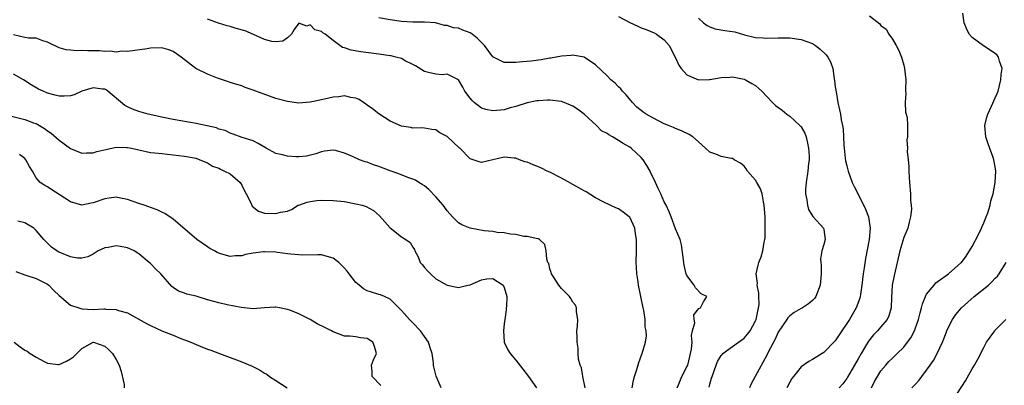
# Model space of a CAD drawing. Units: inches. Extents: x 2553000 to 2556000, y 1536712 to 1539000.
# Drawn here: x 2553592 to 2553765, y 1537749 to 1537814 of the extents above; entities that cross this region are included whole.
import ezdxf

# ---------------------------------------------------------------- set-up
doc = ezdxf.new("R2010")
doc.units = ezdxf.units.IN
doc.header["$MEASUREMENT"] = 0
doc.layers.add('LD25531536_2ft', color=73, linetype='Continuous')

msp = doc.modelspace()

# ---------------------------------------------------------------- linework, layer by layer
at = {"layer": 'LD25531536_2ft'}
for points, elevation in [([(2553707.3, 1537749), (2553707.52, 1537749.52), (2553708.1, 1537751), (2553709, 1537752.66), (2553709.14, 1537753), (2553709.53, 1537754.47), (2553709.65, 1537755), (2553709.79, 1537755.79), (2553709.89, 1537757), (2553709.8, 1537758.2), (2553710, 1537759), (2553710.37, 1537760.37), (2553710.24, 1537761), (2553710.21, 1537761.79), (2553711.11, 1537762.89), (2553711.38, 1537763), (2553711.91, 1537764.09), (2553712.5, 1537765), (2553711.5, 1537765.5), (2553710.53, 1537766.53), (2553710.27, 1537767), (2553709, 1537768.7), (2553708.88, 1537769), (2553708.51, 1537770.51), (2553708.43, 1537771), (2553708.3, 1537772.3), (2553708.07, 1537774.07), (2553707.81, 1537775), (2553707, 1537776.88), (2553706.24, 1537779), (2553705.88, 1537779.88), (2553705.35, 1537781), (2553705, 1537781.63), (2553704.44, 1537783), (2553703.97, 1537783.97), (2553703.52, 1537785), (2553703, 1537785.97), (2553702.66, 1537786.66), (2553702.54, 1537787), (2553701.98, 1537787.98), (2553701.33, 1537789), (2553701, 1537789.39), (2553699.23, 1537791), (2553699, 1537791.17), (2553697.82, 1537791.82), (2553697, 1537792.36), (2553695.94, 1537793), (2553695.34, 1537793.34), (2553695, 1537793.61), (2553694.04, 1537794.04), (2553693.18, 1537795), (2553690.99, 1537797), (2553689.83, 1537797.83), (2553689, 1537798.38), (2553687.47, 1537799), (2553687, 1537799.17), (2553685, 1537799.41), (2553684.59, 1537799.41), (2553683, 1537799.32), (2553682.71, 1537799.29), (2553681, 1537798.94), (2553679, 1537798.31), (2553678.06, 1537798.06), (2553677, 1537797.75), (2553675, 1537797.55), (2553673.79, 1537797.79), (2553673, 1537798.04), (2553671.75, 1537799), (2553671.35, 1537799.35), (2553671, 1537799.78), (2553670.09, 1537801), (2553669.74, 1537801.74), (2553668.98, 1537802.98), (2553667, 1537804), (2553666.12, 1537803.88), (2553665, 1537803.98), (2553663.7, 1537804.3), (2553663, 1537804.46), (2553661.44, 1537805.44), (2553661, 1537805.68), (2553659.66, 1537806.34), (2553659, 1537806.71), (2553657.99, 1537807), (2553657.19, 1537807.19), (2553657, 1537807.22), (2553655, 1537807.51), (2553651.89, 1537807.89), (2553650.17, 1537808.17), (2553649, 1537808.61), (2553648.68, 1537808.68), (2553647, 1537809.91), (2553645.64, 1537811), (2553645.24, 1537811.24), (2553645, 1537811.49), (2553643.79, 1537811.79), (2553643, 1537812.63), (2553642.43, 1537812.43), (2553641, 1537812.94), (2553640.18, 1537811.82), (2553639.75, 1537811), (2553639, 1537810.34), (2553638.22, 1537809.78), (2553637, 1537809.68), (2553636.3, 1537809.7), (2553635, 1537810.09), (2553633.07, 1537810.93), (2553631.6, 1537811.6), (2553630.02, 1537812.02), (2553629, 1537812.33), (2553628.44, 1537812.44), (2553626.92, 1537812.92), (2553625, 1537813.64)], 8642), ([(2553712.88, 1537749.12), (2553713, 1537749.65), (2553713.32, 1537750.68), (2553713.4, 1537751), (2553714.11, 1537753), (2553714.37, 1537753.63), (2553715, 1537754.65), (2553715.15, 1537754.85), (2553715.3, 1537755), (2553717, 1537756.23), (2553718.03, 1537757), (2553718.6, 1537757.4), (2553719, 1537757.72), (2553719.62, 1537758.38), (2553720.06, 1537759), (2553721, 1537760.74), (2553721.11, 1537761), (2553721.55, 1537763), (2553721.63, 1537763.63), (2553721.59, 1537765), (2553721.62, 1537765.62), (2553721.32, 1537767), (2553721.35, 1537767.35), (2553721.14, 1537769), (2553721.47, 1537770.53), (2553721.62, 1537771), (2553722.01, 1537771.99), (2553722.31, 1537773), (2553722.55, 1537774.55), (2553722.65, 1537775), (2553722.68, 1537775.32), (2553722.73, 1537777), (2553722.72, 1537777.28), (2553722.69, 1537779), (2553722.55, 1537781), (2553722.42, 1537781.58), (2553722.16, 1537783), (2553721.87, 1537783.87), (2553721.24, 1537785), (2553721, 1537785.39), (2553719.61, 1537787), (2553719.39, 1537787.4), (2553719, 1537787.89), (2553718.41, 1537788.41), (2553717.28, 1537789), (2553717, 1537789.2), (2553716.77, 1537789.23), (2553715, 1537789.57), (2553714.05, 1537789.95), (2553713, 1537790.33), (2553712.28, 1537791), (2553711, 1537792.13), (2553710.06, 1537793), (2553709.4, 1537793.4), (2553708.05, 1537794.05), (2553707, 1537794.44), (2553706.63, 1537794.63), (2553705.79, 1537795), (2553705, 1537795.31), (2553703, 1537796.35), (2553701.83, 1537797), (2553701.33, 1537797.33), (2553701, 1537797.64), (2553700.23, 1537798.23), (2553699.44, 1537799), (2553698.36, 1537800.36), (2553697.73, 1537801), (2553697.4, 1537801.4), (2553697, 1537801.79), (2553696.42, 1537802.42), (2553695.68, 1537803), (2553695, 1537803.69), (2553693, 1537805.65), (2553690.97, 1537806.97), (2553689.28, 1537807.28), (2553689, 1537807.3), (2553688.73, 1537807.27), (2553687, 1537807.17), (2553685.18, 1537806.82), (2553685, 1537806.81), (2553683.49, 1537806.51), (2553683, 1537806.47), (2553681.72, 1537806.28), (2553680.18, 1537806.18), (2553679, 1537806.06), (2553677, 1537806.05), (2553675, 1537807.04), (2553673.51, 1537809), (2553673, 1537809.52), (2553672.28, 1537810.28), (2553671.38, 1537811), (2553671, 1537811.26), (2553669.72, 1537811.72), (2553669, 1537812.06), (2553668.11, 1537812.11), (2553667, 1537812.53), (2553666.55, 1537812.55), (2553664.97, 1537812.97), (2553663, 1537813.12), (2553661, 1537813.11), (2553659, 1537813.23), (2553657, 1537813.52), (2553655, 1537813.88)], 8640), ([(2553697, 1537814.08), (2553699, 1537813.02), (2553700.38, 1537812.38), (2553701, 1537812.11), (2553701.83, 1537811.83), (2553703.25, 1537811.25), (2553703.69, 1537811), (2553705, 1537810.02), (2553705.9, 1537809), (2553706.95, 1537807), (2553707.57, 1537805.57), (2553708.02, 1537805), (2553709, 1537803.86), (2553711, 1537803.01), (2553712.92, 1537803.08), (2553713, 1537803.08), (2553715, 1537803.39), (2553716.51, 1537803.49), (2553717, 1537803.51), (2553719, 1537803.12), (2553719.25, 1537803), (2553720.37, 1537802.37), (2553721, 1537801.98), (2553721.56, 1537801.56), (2553722.11, 1537801), (2553723.99, 1537799), (2553724.51, 1537798.51), (2553725.68, 1537797.68), (2553726.51, 1537797), (2553727, 1537796.65), (2553728.8, 1537795), (2553729, 1537794.73), (2553729.64, 1537793.64), (2553729.87, 1537793), (2553730.1, 1537791.9), (2553730.31, 1537791), (2553730.39, 1537789.61), (2553730.4, 1537789), (2553730.32, 1537788.32), (2553730.19, 1537787), (2553729.87, 1537785), (2553729.77, 1537783.77), (2553729.76, 1537783), (2553730.02, 1537781.98), (2553730.13, 1537781), (2553730.27, 1537780.27), (2553731.05, 1537779.05), (2553731.12, 1537779), (2553732.95, 1537777), (2553733, 1537776.76), (2553733.2, 1537775), (2553733, 1537774.15), (2553732.63, 1537773), (2553732.38, 1537771.62), (2553732.45, 1537771), (2553732.52, 1537770.52), (2553732.51, 1537769), (2553732.38, 1537767.62), (2553732.36, 1537767), (2553731.6, 1537765), (2553731.34, 1537764.66), (2553731, 1537764.32), (2553730.3, 1537763.7), (2553729.23, 1537763), (2553729, 1537762.88), (2553727.81, 1537762.19), (2553727, 1537761.62), (2553726.7, 1537761.3), (2553726.52, 1537761), (2553725, 1537758.75), (2553724.46, 1537757.54), (2553723.26, 1537755.26), (2553723, 1537754.72), (2553720.94, 1537751), (2553720.28, 1537749.72), (2553719.99, 1537749)], 8638), ([(2553711, 1537813.81), (2553711.93, 1537813), (2553712.55, 1537812.55), (2553713, 1537812.27), (2553713.93, 1537811.93), (2553715.63, 1537811.63), (2553717.39, 1537811.39), (2553719.1, 1537810.9), (2553721, 1537810.44), (2553722.37, 1537810.37), (2553723, 1537810.29), (2553725, 1537810.36), (2553727, 1537810.36), (2553729, 1537810.09), (2553731, 1537809.34), (2553731.53, 1537809), (2553732.37, 1537808.37), (2553733.37, 1537807.37), (2553733.68, 1537807), (2553734.13, 1537806.13), (2553734.55, 1537805), (2553734.82, 1537803.18), (2553734.88, 1537802.88), (2553735, 1537801.75), (2553735.12, 1537800.88), (2553735.44, 1537799), (2553735.74, 1537797.74), (2553735.88, 1537797), (2553736.02, 1537795.98), (2553736.24, 1537795), (2553736.36, 1537794.36), (2553736.43, 1537793), (2553736.47, 1537791.53), (2553736.54, 1537791), (2553736.72, 1537789.28), (2553736.79, 1537788.79), (2553737, 1537787.9), (2553737.19, 1537787.19), (2553737.22, 1537787), (2553737.97, 1537785), (2553738.3, 1537784.3), (2553739, 1537782.97), (2553740.3, 1537780.3), (2553740.79, 1537779), (2553741.09, 1537777), (2553740.91, 1537775), (2553740.3, 1537771.7), (2553740.06, 1537770.06), (2553739.88, 1537769), (2553739.62, 1537767), (2553739.38, 1537765.38), (2553739.34, 1537765), (2553739.28, 1537764.72), (2553738.67, 1537763), (2553737.46, 1537761), (2553737, 1537760.26), (2553736.14, 1537759), (2553735, 1537757.26), (2553733, 1537755.2), (2553732.7, 1537755), (2553731, 1537753.99), (2553730.36, 1537753.64), (2553729, 1537752.66), (2553727.69, 1537751), (2553727.39, 1537750.61), (2553727, 1537749.97), (2553726.49, 1537749)], 8636), ([(2553741, 1537814.2), (2553742.79, 1537812.79), (2553743, 1537812.52), (2553743.89, 1537811.89), (2553744.36, 1537811), (2553745, 1537810.12), (2553745.63, 1537809), (2553746.15, 1537808.15), (2553746.58, 1537807), (2553747, 1537805.56), (2553747.14, 1537805), (2553747.33, 1537803), (2553747.28, 1537801.28), (2553747.29, 1537801), (2553747.33, 1537800.67), (2553747.26, 1537799), (2553747.32, 1537797.32), (2553747.43, 1537797), (2553747.58, 1537796.42), (2553747.65, 1537795), (2553747.66, 1537793), (2553747.55, 1537792.45), (2553747.64, 1537791), (2553747.58, 1537790.42), (2553747.75, 1537789), (2553747.86, 1537787.86), (2553747.87, 1537787), (2553747.91, 1537785.91), (2553747.99, 1537785), (2553748.14, 1537783), (2553748.14, 1537781.86), (2553748.28, 1537781), (2553748.34, 1537780.33), (2553748.19, 1537779), (2553747.93, 1537778.07), (2553747.7, 1537777), (2553747, 1537775.35), (2553746.28, 1537773), (2553745.3, 1537768.7), (2553744.98, 1537767), (2553744.86, 1537764.86), (2553744.79, 1537763), (2553744.36, 1537761.64), (2553744.06, 1537761), (2553743, 1537759.72), (2553742.38, 1537759), (2553741.71, 1537758.29), (2553740.82, 1537757.18), (2553740.31, 1537756.31), (2553739.51, 1537755), (2553739, 1537754.11), (2553738.34, 1537753), (2553737.14, 1537750.86), (2553737, 1537750.63), (2553736.3, 1537749.7), (2553735.67, 1537749)], 8634), ([(2553741.36, 1537749), (2553741.89, 1537750.11), (2553742.39, 1537751), (2553743, 1537752), (2553743.85, 1537753), (2553744.4, 1537753.6), (2553745, 1537754.22), (2553745.84, 1537755), (2553747, 1537756.15), (2553747.67, 1537757), (2553748.23, 1537757.77), (2553748.86, 1537759), (2553749, 1537759.35), (2553749.59, 1537761), (2553749.86, 1537762.14), (2553750.11, 1537763), (2553750.26, 1537763.74), (2553750.78, 1537765), (2553751, 1537765.41), (2553752.31, 1537767), (2553752.61, 1537767.39), (2553753, 1537767.69), (2553754.85, 1537769), (2553757, 1537770.89), (2553757.1, 1537771), (2553757.91, 1537772.09), (2553759, 1537773.76), (2553760.1, 1537775.9), (2553760.61, 1537777), (2553760.72, 1537777.28), (2553761, 1537777.92), (2553761.45, 1537779), (2553761.7, 1537779.7), (2553762.11, 1537781), (2553762.23, 1537781.77), (2553762.63, 1537783), (2553763.03, 1537785), (2553763.11, 1537787), (2553763, 1537787.72), (2553762.76, 1537789), (2553762.64, 1537789.36), (2553761.75, 1537791.75), (2553761.38, 1537793), (2553761.2, 1537795), (2553761.53, 1537796.47), (2553761.69, 1537797), (2553762.36, 1537798.36), (2553763, 1537799.82), (2553763.38, 1537800.62), (2553763.53, 1537801), (2553764.02, 1537803), (2553764.06, 1537803.94), (2553764.21, 1537805), (2553763.75, 1537806.25), (2553763.56, 1537807), (2553763.33, 1537807.33), (2553763, 1537807.6), (2553760.95, 1537808.95), (2553759, 1537810.4), (2553758.47, 1537811), (2553757.97, 1537811.97), (2553757.6, 1537813), (2553757.33, 1537814.67)], 8632), ([(2553699.4, 1537749), (2553699.66, 1537750.34), (2553699.81, 1537751), (2553700.21, 1537752.21), (2553700.56, 1537753.44), (2553701.09, 1537754.91), (2553701.15, 1537755), (2553701.76, 1537757), (2553701.91, 1537758.09), (2553701.87, 1537759), (2553701.68, 1537759.68), (2553701.66, 1537761), (2553701.44, 1537762.56), (2553701.33, 1537763), (2553700.49, 1537767), (2553700.43, 1537767.57), (2553700.22, 1537769), (2553700.15, 1537770.15), (2553700.13, 1537771), (2553700.14, 1537773), (2553700.17, 1537774.17), (2553700.16, 1537775), (2553699.99, 1537776.01), (2553699.9, 1537777), (2553699, 1537778.91), (2553698.91, 1537779), (2553697.81, 1537779.81), (2553697, 1537780.37), (2553696.54, 1537780.54), (2553695.56, 1537781), (2553694.44, 1537781.56), (2553693, 1537782.33), (2553691.35, 1537783.35), (2553691, 1537783.52), (2553690.08, 1537784.08), (2553687, 1537785.76), (2553685, 1537786.79), (2553684.53, 1537787), (2553683.52, 1537787.52), (2553683, 1537787.73), (2553682.07, 1537788.07), (2553681, 1537788.54), (2553680.61, 1537788.61), (2553679.66, 1537789), (2553679, 1537789.24), (2553678.71, 1537789.29), (2553677, 1537789.45), (2553675, 1537789), (2553673, 1537788.5), (2553672.61, 1537788.61), (2553671.53, 1537789), (2553671, 1537789.17), (2553669.19, 1537791), (2553669.08, 1537791.08), (2553667, 1537793.08), (2553665.72, 1537793.72), (2553665, 1537794.21), (2553664.31, 1537794.31), (2553663, 1537794.54), (2553662.56, 1537794.56), (2553661, 1537794.54), (2553660.63, 1537794.63), (2553659, 1537794.86), (2553657, 1537795.76), (2553655, 1537797.05), (2553653.94, 1537797.94), (2553653, 1537798.58), (2553652.76, 1537798.76), (2553652.35, 1537799), (2553651.57, 1537799.57), (2553651, 1537799.8), (2553650.11, 1537799.89), (2553649, 1537800.19), (2553648, 1537800), (2553647, 1537799.95), (2553646.24, 1537799.76), (2553645, 1537799.48), (2553643, 1537799.07), (2553641, 1537798.93), (2553639, 1537799.18), (2553637, 1537799.74), (2553635.86, 1537800.14), (2553633.48, 1537801), (2553633, 1537801.2), (2553631.63, 1537801.63), (2553631, 1537801.94), (2553630.15, 1537802.15), (2553629, 1537802.53), (2553628.66, 1537802.66), (2553626.73, 1537803.27), (2553625, 1537804.01), (2553622.94, 1537805), (2553620.37, 1537807), (2553619.57, 1537807.57), (2553619, 1537807.96), (2553618.23, 1537808.23), (2553617, 1537808.59), (2553615, 1537808.52), (2553614.41, 1537808.41), (2553611, 1537807.96), (2553610.02, 1537808.02), (2553609, 1537807.87), (2553608.03, 1537808.03), (2553607, 1537807.96), (2553606.06, 1537808.06), (2553605, 1537808.09), (2553604.07, 1537808.07), (2553603, 1537808.15), (2553602.08, 1537808.08), (2553601, 1537808.18), (2553600.27, 1537808.27), (2553599, 1537808.62), (2553597, 1537809.59), (2553596.14, 1537809.86), (2553595, 1537810.28), (2553593.67, 1537810.33), (2553593, 1537810.43), (2553591, 1537810.87)], 8644), ([(2553691.2, 1537749), (2553690.77, 1537751), (2553690.51, 1537752.51), (2553690.3, 1537753), (2553690, 1537754), (2553689.93, 1537755), (2553689.96, 1537755.96), (2553689.75, 1537757), (2553689.77, 1537757.77), (2553689.74, 1537759), (2553689.8, 1537759.8), (2553689.86, 1537761), (2553689.67, 1537762.33), (2553689.66, 1537763), (2553689.49, 1537763.49), (2553689, 1537764.04), (2553688.68, 1537764.68), (2553688.45, 1537765), (2553687, 1537766.44), (2553686.57, 1537767), (2553685.73, 1537768.27), (2553685.28, 1537769), (2553685.24, 1537769.24), (2553685, 1537769.89), (2553684.79, 1537770.79), (2553684.66, 1537771), (2553684.43, 1537771.57), (2553684.33, 1537773), (2553684.13, 1537774.13), (2553683.16, 1537775), (2553683, 1537775.1), (2553682.9, 1537775.1), (2553681, 1537775.53), (2553680.45, 1537775.55), (2553679, 1537775.87), (2553678.08, 1537775.92), (2553677, 1537776.18), (2553675.76, 1537776.24), (2553675, 1537776.41), (2553673.48, 1537776.52), (2553671, 1537776.97), (2553669.59, 1537777.59), (2553669, 1537777.93), (2553667.94, 1537779), (2553667, 1537780.04), (2553666.28, 1537781), (2553665, 1537782.51), (2553663.78, 1537783.78), (2553663, 1537784.39), (2553662.64, 1537784.64), (2553662.06, 1537785), (2553661.42, 1537785.42), (2553661, 1537785.59), (2553660.11, 1537785.89), (2553658.51, 1537786.51), (2553657, 1537787.02), (2553655, 1537787.81), (2553654.11, 1537788.11), (2553653, 1537788.54), (2553652.64, 1537788.64), (2553651.66, 1537789), (2553650.42, 1537789.58), (2553649, 1537790.16), (2553647.42, 1537790.58), (2553647, 1537790.64), (2553645.52, 1537790.48), (2553645, 1537790.39), (2553643.96, 1537790.04), (2553642.37, 1537789.63), (2553641, 1537789.51), (2553640.49, 1537789.51), (2553639, 1537789.61), (2553638.17, 1537789.83), (2553637, 1537790.09), (2553635.27, 1537791), (2553633.86, 1537791.86), (2553633, 1537792.28), (2553631.1, 1537792.9), (2553629.5, 1537793.5), (2553629, 1537793.62), (2553628.09, 1537794.09), (2553627, 1537794.36), (2553626.56, 1537794.56), (2553623, 1537795.34), (2553619, 1537796.03), (2553617, 1537796.43), (2553614.61, 1537797), (2553613, 1537797.46), (2553611.87, 1537797.87), (2553611, 1537798.26), (2553610.51, 1537798.51), (2553607.57, 1537801), (2553607.23, 1537801.23), (2553607, 1537801.35), (2553606.62, 1537801.38), (2553605, 1537801.62), (2553603.02, 1537801), (2553601.62, 1537800.38), (2553601, 1537800.17), (2553599.89, 1537800.11), (2553599, 1537800.11), (2553598.33, 1537800.33), (2553597, 1537800.67), (2553596.19, 1537801), (2553595.38, 1537801.38), (2553594.11, 1537802.11), (2553592.78, 1537803), (2553591, 1537803.99)], 8646), ([(2553590.64, 1537796.64), (2553593, 1537796.07), (2553594.52, 1537795.48), (2553595, 1537795.32), (2553595.57, 1537795), (2553596.45, 1537794.45), (2553597, 1537794.03), (2553597.62, 1537793.62), (2553599, 1537792.44), (2553601, 1537790.97), (2553603, 1537790.13), (2553603.8, 1537790.2), (2553605, 1537790.2), (2553605.59, 1537790.41), (2553607.21, 1537790.79), (2553609, 1537791.17), (2553610.86, 1537791.14), (2553611, 1537791.13), (2553611.68, 1537791), (2553613, 1537790.7), (2553615, 1537790.28), (2553615.8, 1537790.2), (2553617, 1537790.06), (2553619, 1537789.87), (2553621, 1537789.63), (2553623, 1537789.26), (2553623.68, 1537789), (2553625, 1537788.43), (2553625.86, 1537787.86), (2553627, 1537787.49), (2553627.31, 1537787.31), (2553628.01, 1537787), (2553629, 1537786.49), (2553630.71, 1537785), (2553631, 1537784.52), (2553631.51, 1537783.51), (2553631.81, 1537783), (2553632.66, 1537781.34), (2553632.83, 1537780.83), (2553633.97, 1537779.97), (2553635, 1537779.65), (2553637, 1537779.55), (2553637.79, 1537779.79), (2553639, 1537779.99), (2553639.75, 1537780.25), (2553640.91, 1537781), (2553641, 1537781.04), (2553642.45, 1537781.55), (2553643, 1537781.67), (2553644.16, 1537781.84), (2553645, 1537781.89), (2553647, 1537781.86), (2553649, 1537781.64), (2553651, 1537781.28), (2553652.08, 1537781), (2553652.78, 1537780.78), (2553654.07, 1537780.07), (2553655.15, 1537779.15), (2553657, 1537777.05), (2553659, 1537775.48), (2553659.78, 1537775), (2553660.49, 1537774.49), (2553661, 1537773.68), (2553661.25, 1537773.25), (2553661.32, 1537773), (2553661.94, 1537771.94), (2553662.29, 1537771), (2553662.63, 1537770.63), (2553663, 1537770.11), (2553663.53, 1537769.53), (2553664.06, 1537769), (2553665, 1537768.11), (2553667, 1537766.99), (2553669, 1537766.59), (2553670.63, 1537767), (2553671, 1537767.08), (2553673, 1537767.94), (2553673.92, 1537768.09), (2553675, 1537768.15), (2553676.78, 1537767), (2553676.87, 1537766.87), (2553677, 1537766.57), (2553677.43, 1537765), (2553677.43, 1537764.57), (2553677.32, 1537762.68), (2553677.09, 1537761), (2553677, 1537760.19), (2553676.84, 1537759), (2553677, 1537757), (2553677.64, 1537755.64), (2553678.03, 1537755), (2553679, 1537753.86), (2553680.26, 1537752.26), (2553681.27, 1537751), (2553682.62, 1537749)], 8648), ([(2553665.92, 1537749), (2553665.06, 1537751.06), (2553664.67, 1537752.67), (2553664.63, 1537753), (2553664.62, 1537753.38), (2553664.37, 1537755), (2553664.01, 1537756.01), (2553663.73, 1537757), (2553662.3, 1537759), (2553661, 1537760.4), (2553660.38, 1537761), (2553659, 1537762.55), (2553658.5, 1537763), (2553657, 1537764.52), (2553655.99, 1537765), (2553655.29, 1537765.29), (2553655, 1537765.39), (2553653.76, 1537765.76), (2553653, 1537766.02), (2553652.33, 1537766.33), (2553651.55, 1537767), (2553651, 1537767.44), (2553649.82, 1537769), (2553649.45, 1537769.45), (2553649, 1537769.97), (2553647.99, 1537771), (2553647, 1537771.76), (2553645.99, 1537772.01), (2553645, 1537772.33), (2553644.34, 1537772.34), (2553641.73, 1537772.27), (2553641, 1537772.29), (2553639.59, 1537772.41), (2553639, 1537772.52), (2553637.25, 1537772.75), (2553637, 1537772.8), (2553635, 1537772.87), (2553634.84, 1537772.84), (2553633, 1537772.58), (2553631.65, 1537772.35), (2553631, 1537772.12), (2553629.86, 1537772.14), (2553629, 1537772), (2553627.54, 1537772.46), (2553627, 1537772.58), (2553626.72, 1537772.71), (2553626.22, 1537773), (2553625.43, 1537773.43), (2553625, 1537773.7), (2553623.16, 1537775), (2553619, 1537778.56), (2553617.56, 1537779.56), (2553617, 1537779.78), (2553616.21, 1537780.21), (2553615, 1537780.62), (2553614.73, 1537780.73), (2553613.92, 1537781), (2553613, 1537781.33), (2553611, 1537782.02), (2553609.75, 1537782.25), (2553609, 1537782.41), (2553607.77, 1537782.23), (2553607, 1537782.15), (2553605, 1537781.44), (2553604.63, 1537781.38), (2553603, 1537781), (2553601, 1537781.58), (2553599, 1537782.91), (2553597.73, 1537783.73), (2553597, 1537784.24), (2553596.49, 1537784.49), (2553595.7, 1537785), (2553595, 1537785.8), (2553594.35, 1537787), (2553593.82, 1537787.82), (2553593.19, 1537789), (2553593, 1537789.18), (2553592.09, 1537789.91)], 8650), ([(2553655.38, 1537749.38), (2553653.83, 1537751), (2553653.85, 1537751.85), (2553653.73, 1537753), (2553654.09, 1537753.91), (2553654.62, 1537755), (2553654.26, 1537756.26), (2553654, 1537757), (2553653, 1537757.63), (2553651.79, 1537757.79), (2553651, 1537757.92), (2553649.97, 1537758.03), (2553649, 1537758.04), (2553647, 1537758.84), (2553646.76, 1537759), (2553645.57, 1537759.57), (2553644.24, 1537760.24), (2553643, 1537761), (2553641, 1537761.95), (2553639.41, 1537762.59), (2553639, 1537762.73), (2553637.6, 1537763), (2553637, 1537763.13), (2553636.86, 1537763.14), (2553635, 1537763.02), (2553633, 1537762.86), (2553630.91, 1537763.09), (2553628.43, 1537763.57), (2553627, 1537763.9), (2553626.13, 1537764.13), (2553625, 1537764.45), (2553623, 1537765.05), (2553621.4, 1537765.4), (2553621, 1537765.57), (2553619.92, 1537765.92), (2553619, 1537766.56), (2553618.75, 1537766.75), (2553616.81, 1537769), (2553615.89, 1537769.89), (2553615, 1537770.82), (2553614.81, 1537771), (2553613, 1537772.5), (2553612.16, 1537773), (2553611.38, 1537773.38), (2553611, 1537773.56), (2553609.75, 1537773.75), (2553609, 1537773.92), (2553607.63, 1537773.63), (2553607, 1537773.52), (2553605.87, 1537773), (2553605, 1537772.45), (2553604.03, 1537771.97), (2553603, 1537771.74), (2553602.25, 1537771.75), (2553601, 1537771.95), (2553599.4, 1537772.6), (2553599, 1537772.79), (2553598.87, 1537772.87), (2553598.63, 1537773), (2553597.68, 1537773.68), (2553597, 1537774.35), (2553596.66, 1537774.66), (2553596.35, 1537775), (2553595, 1537776.59), (2553594.61, 1537777), (2553593, 1537777.92), (2553591.79, 1537778.21)], 8652), ([(2553748.42, 1537749), (2553749, 1537749.59), (2553749.67, 1537750.33), (2553750.16, 1537751), (2553751, 1537752.08), (2553751.62, 1537753), (2553752.19, 1537753.81), (2553752.83, 1537755), (2553753.79, 1537757), (2553754.14, 1537757.86), (2553754.56, 1537759), (2553755, 1537759.99), (2553755.54, 1537761), (2553756.14, 1537761.86), (2553757.12, 1537763), (2553759.35, 1537765), (2553761.81, 1537767), (2553762.43, 1537767.57), (2553763, 1537768.24), (2553763.4, 1537768.6), (2553763.68, 1537769), (2553764.92, 1537771)], 8630), ([(2553591.42, 1537769.42), (2553593, 1537768.83), (2553595, 1537768.16), (2553597, 1537767.15), (2553597.21, 1537767), (2553598.07, 1537766.07), (2553599, 1537765.2), (2553601, 1537763.51), (2553602.44, 1537763), (2553603, 1537762.86), (2553605, 1537762.76), (2553606.83, 1537762.83), (2553607, 1537762.82), (2553607.21, 1537762.79), (2553609, 1537762.73), (2553609.42, 1537762.58), (2553611, 1537762.16), (2553614.3, 1537760.3), (2553615, 1537759.95), (2553617, 1537759.02), (2553619, 1537758.23), (2553620.33, 1537757.67), (2553621, 1537757.43), (2553622.07, 1537757), (2553623, 1537756.58), (2553623.7, 1537756.3), (2553625, 1537755.8), (2553625.59, 1537755.59), (2553627.13, 1537755), (2553629, 1537754.32), (2553630.11, 1537753.89), (2553631, 1537753.57), (2553632.81, 1537752.81), (2553634.14, 1537752.14), (2553635, 1537751.59), (2553635.38, 1537751.38), (2553635.86, 1537751), (2553637, 1537750.31), (2553638.97, 1537748.97)], 8654), ([(2553755, 1537745.9), (2553757.78, 1537750.22), (2553759, 1537752.32), (2553759.41, 1537753), (2553759.97, 1537754.03), (2553761, 1537756.08), (2553761.51, 1537757), (2553762.92, 1537759), (2553763, 1537759.09), (2553764.88, 1537761)], 8628), ([(2553591.13, 1537757), (2553592.18, 1537756.18), (2553593, 1537755.63), (2553593.4, 1537755.4), (2553593.96, 1537755), (2553595, 1537754.35), (2553596.41, 1537753.59), (2553597, 1537753.32), (2553598.92, 1537753.08), (2553599, 1537753.08), (2553600.33, 1537753.67), (2553601, 1537754.07), (2553601.55, 1537754.45), (2553603, 1537755.9), (2553604.96, 1537757), (2553605, 1537757.01), (2553605.06, 1537757), (2553607, 1537756.31), (2553607.69, 1537755.69), (2553608.37, 1537755), (2553609, 1537753.99), (2553609.54, 1537753), (2553609.86, 1537751.86), (2553610.39, 1537749.61), (2553610.43, 1537749)], 8656)]:
    msp.add_lwpolyline(points, dxfattribs=dict(at, elevation=elevation))

doc.saveas('drawing.dxf')
